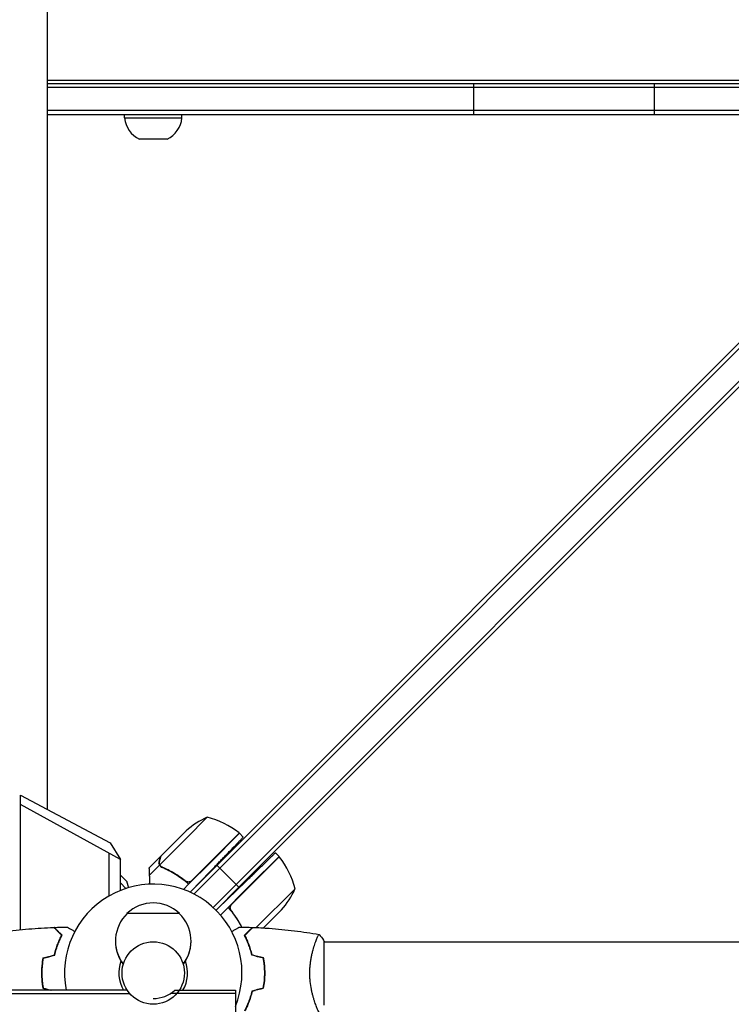
# Model space of a CAD drawing. Units: millimetres. Extents: x -7995 to 10243, y -5736 to 6311.
# Drawn here: x -2786 to -2353, y -560 to 39 of the extents above; entities that cross this region are included whole.
import ezdxf

# ---------------------------------------------------------------- set-up
doc = ezdxf.new("R2010")
doc.units = ezdxf.units.MM
doc.header["$LTSCALE"] = 20
doc.linetypes.add('HIDDEN', pattern=[9.525, 6.35, -3.175])
doc.layers.add('2d', color=230, linetype='Continuous')
doc.layers.add('AS-Free_Space_Hatch', color=31, linetype='HIDDEN')

msp = doc.modelspace()

# ---------------------------------------------------------------- hatches: boundary and pattern name
at = {"layer": 'AS-Free_Space_Hatch'}
h = msp.add_hatch(dxfattribs=at)
h.set_pattern_fill('ANSI31', color=256, scale=100)
h.set_pattern_definition([(135, (-1704.8, 1101.1), (-224.5064, -224.5064), [])])
edge = h.paths.add_edge_path()
edge.add_arc((-2704.81, 3957.07), 1000, 0, 180)
edge.add_line((-3704.81, 3957.07), (-3704.81, 1101.1))
edge.add_arc((-2704.81, 1101.1), 1000, 180, 360)
edge.add_line((-1704.81, 1101.1), (-1704.81, 3957.07))
edge = h.paths.add_edge_path()
edge.add_line((7798.07, -2510.55), (4449.96, -1124.64))
edge.add_line((4449.96, -1124.64), (5214.89, 723.3))
edge.add_line((5214.89, 723.3), (8563, -662.61))
edge.add_arc((8180.54, -1586.58), 1000, -112.48643, 67.51357, ccw=False)
edge = h.paths.add_edge_path()
edge.add_arc((-2705, -2164.19), 1000, 0, 180, ccw=False)
edge.add_line((-1705, -2164.19), (-1705, -4215.45))
edge.add_arc((-2705, -4215.45), 1000, -180, 0, ccw=False)
edge.add_line((-3705, -4215.45), (-3705, -2164.19))
edge = h.paths.add_edge_path()
edge.add_arc((-541, -2654.9), 500, 0, 360)

# ---------------------------------------------------------------- linework, layer by layer
at = {"layer": '2d'}
for p, q in [((-2769.62, 99), (-2769.62, -441.26)), ((-2769.62, 2), (-2268.25, 2)), ((-2769.62, 0), (-2230.47, 0)), ((-2510, -19), (-2510, 0)), ((-2400, -19), (-2400, 0)), ((-2232.97, -2.5), (-2769.62, -2.5)), ((-2246.97, -16.5), (-2769.62, -16.5)), ((-2249.47, -19), (-2769.62, -19)), ((-2722.5, -21), (-2722.5, -19)), ((-2722.5, -21), (-2687.5, -21)), ((-2687.5, -21), (-2687.5, -19)), ((-2682.62, -491.75), (-2218.31, -27.44)), ((-2696.57, -33.81), (-2713.43, -33.81)), ((-2237.75, -50.42), (-2664.48, -477.15)), ((-2227.85, -60.32), (-2654.58, -487.05)), ((-2226.08, -62.08), (-2652.82, -488.82)), ((-2785.75, -432.69), (-2731.18, -461.71)), ((-2785.75, -514.64), (-2785.75, -432.69)), ((-2725, -471.99), (-2785.75, -438.35)), ((-2672.12, -446.25), (-2684.85, -458.98)), ((-2700.41, -469.94), (-2684.91, -454.44)), ((-2684.85, -458.98), (-2701.03, -475.16)), ((-2670.32, -473.51), (-2652.64, -455.83)), ((-2670.17, -473.65), (-2652.5, -455.97)), ((-2652.5, -455.97), (-2650.18, -458.29)), ((-2731.18, -461.71), (-2725, -471.99)), ((-2731.92, -468.16), (-2731.92, -494.09)), ((-2725, -490.74), (-2725, -471.99)), ((-2700.55, -470.08), (-2707.48, -477.01)), ((-2646.13, -487.79), (-2628.46, -470.11)), ((-2628.32, -470.26), (-2645.99, -487.93)), ((-2630.69, -467.88), (-2628.46, -470.11)), ((-2701.13, -475.41), (-2707.38, -481.66)), ((-2701.13, -475.41), (-2699.91, -476.63)), ((-2670.17, -473.65), (-2683.46, -486.93)), ((-2681.53, -484.72), (-2670.32, -473.51)), ((-2680.24, -492.91), (-2664.48, -477.15)), ((-2678.98, -488.11), (-2667.55, -476.27)), ((-2666.25, -475.38), (-2652.82, -488.82)), ((-2725, -481.4), (-2720.91, -485.49)), ((-2725, -486.14), (-2721.62, -489.52)), ((-2683.46, -486.93), (-2686.64, -490.12)), ((-2654.58, -487.05), (-2668.57, -501.04)), ((-2652.82, -488.82), (-2666.77, -502.77)), ((-2665.54, -501.54), (-2648.67, -485.25)), ((-2646.13, -487.79), (-2664.05, -505.7)), ((-2657.2, -499.14), (-2645.99, -487.93)), ((-2618.73, -489.73), (-2642.27, -513.27)), ((-2656.85, -503.88), (-2658.09, -502.64)), ((-2629.16, -504.76), (-2626.93, -502.53)), ((-2689, -504.8), (-2721, -504.8)), ((-2629.16, -504.76), (-2637.9, -513.5)), ((-2648.95, -517.69), (-2649.09, -517.55)), ((-2648.54, -519.4), (-2648.69, -519.55)), ((-2647.09, -522.69), (-2647.24, -522.84)), ((-2606.19, -522), (-2606.19, -522)), ((-2601, -560.5), (-2601, -521.5)), ((-2601, -522), (-645, -522)), ((-2723.2, -535.45), (-2723.26, -535.45)), ((-2686.74, -535.45), (-2686.8, -535.45)), ((-2636.98, -542.55), (-2637.18, -542.35)), ((-2637.31, -546.83), (-2637.49, -546.65)), ((-2720.84, -551.4), (-3055, -551.4)), ((-3055, -553.4), (-2719.31, -553.4)), ((-2655, -553.4), (-2694.46, -553.4)), ((-2691.77, -551.4), (-2655, -551.4)), ((-2655, -551.4), (-2655, -570.4))]:
    msp.add_line(p, q, dxfattribs=at)
msp.add_circle((-2705, -540.9), 19, dxfattribs=at)
for centre, radius, start, end in [((-2706.59, -19.34), 16, 185.94134, 244.68442), ((-2703.41, -19.34), 16, 295.31558, 354.05866), ((-2651.86, -491.96), 50, 113.8998, 131.37569), ((-2683.92, -494.84), 50, 51.47279, 76.34969), ((-2654.64, -458.07), 3, 48.19122, 51.47279), ((-2630.55, -472.26), 3, 38.52721, 41.80878), ((-2667.32, -501.53), 50, 13.65031, 38.52721), ((-2705, -540.9), 54, 337.80839, 191.21227), ((-2664.45, -469.48), 50, 318.62431, 336.1002), ((-2705, -521.32), 23, 45.92079, 134.07921), ((-2705, -521.47), 23, 133.56131, 217.4453), ((-2705, -521.47), 23, 322.5547, 46.43869), ((-2705, -521.67), 23, 179.75089, 217.4453), ((-2705, -521.67), 23, 322.5547, 0.24911), ((-2705, -540.9), 20.92, 159.747, 210.12657), ((-2705, -540.9), 20.92, 329.87343, 20.25301), ((-2705, -536.4), 20, 270, 311.40961)]:
    msp.add_arc(centre, radius, start, end, dxfattribs=at)
for points, weights in [([(-2667.55, -476.27), (-2657.38, -465.74), (-2650.18, -458.29), (-2650.18, -458.29)], [1, 0.804737854124, 0.804737854124, 1]), ([(-2701.39, -473.21), (-2700.83, -471.14), (-2700.55, -470.08), (-2700.55, -470.08)], [1, 0.989183671007, 0.983775506511, 0.983775506511]), ([(-2648.67, -485.25), (-2638.14, -475.08), (-2630.69, -467.88), (-2630.69, -467.88)], [1, 0.804737854124, 0.804737854124, 1]), ([(-2707.56, -477.31), (-2707.54, -477.83), (-2707.48, -479.29), (-2707.38, -481.66)], [1, 0.993048408402, 0.993048408402, 1]), ([(-2707.38, -481.66), (-2707.31, -483.37), (-2707.24, -485.14), (-2707.17, -486.94)], [1, 0.998948960888, 0.998554133566, 0.998815518037]), ([(-2637.21, -544.61), (-2637.17, -544.62), (-2637.13, -544.63), (-2637.1, -544.64)], [1, 0.999791002503, 0.999584024173, 0.99937906501])]:
    msp.add_rational_spline(points, weights, degree=3, dxfattribs=at)
for points, knots in [([(-2700.41, -469.94), (-2700.46, -470.15), (-2700.56, -470.53), (-2700.85, -471.59), (-2701.03, -472.26), (-2701.24, -473.06)], [0, 0, 0, 0, 0.00517024, 0.00517024, 0.01034048, 0.01034048, 0.01034048, 0.01034048]), ([(-2701.39, -473.21), (-2701.44, -473.43), (-2701.47, -473.63), (-2701.49, -473.92), (-2701.49, -474.01), (-2701.49, -474.15), (-2701.48, -474.2), (-2701.47, -474.29), (-2701.47, -474.34), (-2701.44, -474.56), (-2701.4, -474.73), (-2701.29, -475.08), (-2701.22, -475.24), (-2701.13, -475.41)], [0, 0, 0, 0, 0.25, 0.25, 0.375, 0.375, 0.4375, 0.4375, 0.5, 0.5, 0.75, 0.75, 1, 1, 1, 1]), ([(-2701.49, -474.14), (-2701.49, -474.04), (-2701.49, -473.93), (-2701.48, -473.81), (-2701.48, -473.8), (-2701.48, -473.79)], [0.6098432, 0.6098432, 0.6098432, 0.6098432, 0.75, 0.75, 0.7644376, 0.7644376, 0.7644376, 0.7644376]), ([(-2701.45, -474.47), (-2701.45, -474.44), (-2701.46, -474.41), (-2701.47, -474.32), (-2701.48, -474.25), (-2701.48, -474.19)], [0.45894, 0.45894, 0.45894, 0.45894, 0.5, 0.5, 0.5893342, 0.5893342, 0.5893342, 0.5893342]), ([(-2701.24, -473.06), (-2701.29, -473.22), (-2701.31, -473.38), (-2701.34, -473.68), (-2701.35, -473.83), (-2701.33, -474.25), (-2701.28, -474.52), (-2701.19, -474.78)], [0, 0, 0, 0, 0.001089402, 0.001089402, 0.002178803, 0.002178803, 0.004357607, 0.004357607, 0.004357607, 0.004357607]), ([(-2701.13, -475.41), (-2700.97, -475.71), (-2700.77, -475.97), (-2700.4, -476.31), (-2700.26, -476.41), (-2699.98, -476.6), (-2699.82, -476.68), (-2699.66, -476.75)], [0, 0, 0, 0, 0.001155976, 0.001155976, 0.001733964, 0.001733964, 0.002311952, 0.002311952, 0.002311952, 0.002311952]), ([(-2700.48, -475.94), (-2700.59, -475.83), (-2700.7, -475.7), (-2700.88, -475.44), (-2700.96, -475.31), (-2701.03, -475.16)], [0.001328787, 0.001328787, 0.001328787, 0.001328787, 0.001872455, 0.001872455, 0.002416124, 0.002416124, 0.002416124, 0.002416124]), ([(-2683.46, -486.93), (-2686, -484.7), (-2688.63, -482.77), (-2692.03, -480.65), (-2692.72, -480.24), (-2694.09, -479.46), (-2694.79, -479.08), (-2696.88, -478), (-2698.27, -477.34), (-2699.66, -476.75)], [0, 0, 0, 0, 0.0100259, 0.0100259, 0.01253237, 0.01253237, 0.01503885, 0.01503885, 0.0200518, 0.0200518, 0.0200518, 0.0200518]), ([(-2685.52, -484.95), (-2687.78, -483.15), (-2690.08, -481.57), (-2694.76, -478.81), (-2697.13, -477.62), (-2699.52, -476.59)], [0, 0, 0, 0, 0.00859307, 0.00859307, 0.01718614, 0.01718614, 0.01718614, 0.01718614]), ([(-2682.36, -485.3), (-2682.61, -485.43), (-2682.88, -485.51), (-2683.29, -485.58), (-2683.44, -485.59), (-2683.72, -485.6), (-2683.85, -485.59), (-2684.27, -485.55), (-2684.54, -485.48), (-2685.06, -485.26), (-2685.3, -485.12), (-2685.52, -484.95)], [0.001013661, 0.001013661, 0.001013661, 0.001013661, 0.001852653, 0.001852653, 0.002272148, 0.002272148, 0.002691644, 0.002691644, 0.003530636, 0.003530636, 0.004369628, 0.004369628, 0.004369628, 0.004369628]), ([(-2719.96, -489.01), (-2720.06, -488.66), (-2720.15, -488.33), (-2720.27, -487.87), (-2720.34, -487.63), (-2720.41, -487.37), (-2720.43, -487.26), (-2720.45, -487.19), (-2720.46, -487.16), (-2720.76, -486.04), (-2720.91, -485.49), (-2720.91, -485.49)], [0.131756, 0.131756, 0.131756, 0.131756, 0.1875, 0.1875, 0.21875, 0.234375, 0.2421875, 0.2421875, 0.25, 0.25, 0.5, 0.5, 0.5, 0.5]), ([(-2659.41, -501.07), (-2657.19, -503.61), (-2655.25, -506.25), (-2653.14, -509.65), (-2652.73, -510.33), (-2651.96, -511.68), (-2651.6, -512.34), (-2651.26, -513)], [0, 0, 0, 0, 0.0100259, 0.0100259, 0.01253237, 0.01253237, 0.01491518, 0.01491518, 0.01491518, 0.01491518]), ([(-2657.43, -503.13), (-2657.61, -502.92), (-2657.75, -502.68), (-2657.91, -502.29), (-2657.95, -502.16), (-2658.02, -501.89), (-2658.05, -501.75), (-2658.1, -501.33), (-2658.09, -501.05), (-2658.02, -500.64), (-2657.99, -500.5), (-2657.9, -500.23), (-2657.85, -500.1), (-2657.79, -499.97)], [0, 0, 0, 0, 0.000839577, 0.000839577, 0.001259366, 0.001259366, 0.001679155, 0.001679155, 0.002518732, 0.002518732, 0.002938521, 0.002938521, 0.00335831, 0.00335831, 0.00335831, 0.00335831]), ([(-2651.03, -513), (-2651.55, -512.01), (-2652.09, -511.02), (-2654.06, -507.7), (-2655.63, -505.39), (-2657.43, -503.13)], [0.004976, 0.004976, 0.004976, 0.004976, 0.00859307, 0.00859307, 0.01718614, 0.01718614, 0.01718614, 0.01718614]), ([(-2805.9, -517.49), (-2802.66, -516.92), (-2799.41, -516.4), (-2791.02, -515.2), (-2785.87, -514.6), (-2775.66, -513.69), (-2770.6, -513.37), (-2765.53, -513.18)], [0.059167, 0.059167, 0.059167, 0.059167, 10.001334, 10.001334, 25.653135, 25.653135, 40.963039, 40.963039, 40.963039, 40.963039]), ([(-2760.71, -518), (-2761.26, -517.45), (-2761.78, -516.93), (-2762.72, -515.99), (-2763.16, -515.55), (-2763.74, -514.97), (-2763.92, -514.79), (-2764.26, -514.45), (-2764.42, -514.29), (-2764.84, -513.87), (-2765.06, -513.65), (-2765.29, -513.41), (-2765.36, -513.35), (-2765.44, -513.27), (-2765.47, -513.24), (-2765.49, -513.22), (-2765.5, -513.2), (-2765.52, -513.19), (-2765.52, -513.18), (-2765.53, -513.18), (-2765.53, -513.18), (-2765.53, -513.18)], [0, 0, 0, 0, 0.00350666, 0.00350666, 0.00701332, 0.00701332, 0.00876665, 0.00876665, 0.01051997, 0.01051997, 0.01402663, 0.01402663, 0.01577996, 0.01577996, 0.01753329, 0.01753329, 0.02103995, 0.02103995, 0.02454661, 0.02454661, 0.02744921, 0.02744921, 0.02744921, 0.02744921]), ([(-2760.47, -517.96), (-2761.02, -517.41), (-2761.53, -516.9), (-2762.47, -515.95), (-2762.9, -515.52), (-2763.48, -514.94), (-2763.66, -514.76), (-2764, -514.42), (-2764.16, -514.27), (-2764.58, -513.85), (-2764.8, -513.63), (-2765.03, -513.4), (-2765.09, -513.34), (-2765.15, -513.27), (-2765.17, -513.26), (-2765.19, -513.23), (-2765.2, -513.23), (-2765.22, -513.2), (-2765.23, -513.19), (-2765.25, -513.18), (-2765.25, -513.17), (-2765.26, -513.17), (-2765.26, -513.17), (-2765.26, -513.17)], [0, 0, 0, 0, 0.0035063, 0.0035063, 0.0070126, 0.0070126, 0.00876575, 0.00876575, 0.0105189, 0.0105189, 0.0140252, 0.0140252, 0.01577835, 0.01577835, 0.01665493, 0.01665493, 0.0175315, 0.0175315, 0.02103781, 0.02103781, 0.02454411, 0.02454411, 0.0274484, 0.0274484, 0.0274484, 0.0274484]), ([(-2757.35, -512.98), (-2757.35, -512.98), (-2757.34, -512.99), (-2757.32, -512.99), (-2757.32, -513), (-2757.3, -513.01), (-2757.29, -513.01), (-2757.28, -513.02), (-2757.27, -513.03), (-2757.19, -513.07), (-2757.11, -513.12), (-2756.76, -513.32), (-2756.4, -513.53), (-2755.71, -513.92), (-2755.46, -514.07), (-2754.91, -514.39), (-2754.62, -514.55), (-2753.83, -515.01), (-2753.3, -515.32), (-2752.73, -515.65)], [0.03093242, 0.03093242, 0.03093242, 0.03093242, 0.03756195, 0.03756195, 0.04131815, 0.04131815, 0.04225719, 0.04225719, 0.04319624, 0.04319624, 0.04507434, 0.04507434, 0.04883054, 0.04883054, 0.05070863, 0.05070863, 0.05258673, 0.05258673, 0.05558396, 0.05558396, 0.05558396, 0.05558396]), ([(-2657.26, -515.66), (-2656.67, -515.33), (-2656.12, -515.01), (-2655.31, -514.54), (-2655.01, -514.37), (-2654.46, -514.05), (-2654.21, -513.9), (-2653.76, -513.64), (-2653.55, -513.52), (-2653.2, -513.32), (-2653.06, -513.24), (-2652.83, -513.11), (-2652.75, -513.06), (-2652.68, -513.02), (-2652.67, -513.02), (-2652.67, -513.01), (-2652.66, -513.01), (-2652.64, -513), (-2652.64, -512.99), (-2652.62, -512.99), (-2652.61, -512.98), (-2652.61, -512.98)], [0.00448, 0.00448, 0.00448, 0.00448, 0.00758008, 0.00758008, 0.0094751, 0.0094751, 0.01137012, 0.01137012, 0.01326514, 0.01326514, 0.01516016, 0.01516016, 0.01705518, 0.01705518, 0.01800269, 0.01800269, 0.0189502, 0.0189502, 0.02274024, 0.02274024, 0.02935902, 0.02935902, 0.02935902, 0.02935902]), ([(-2649.49, -517.96), (-2648.94, -517.41), (-2648.43, -516.9), (-2647.49, -515.95), (-2647.06, -515.52), (-2646.48, -514.94), (-2646.3, -514.76), (-2645.96, -514.42), (-2645.8, -514.27), (-2645.38, -513.85), (-2645.16, -513.63), (-2644.93, -513.4), (-2644.87, -513.34), (-2644.81, -513.27), (-2644.79, -513.26), (-2644.77, -513.23), (-2644.76, -513.23), (-2644.74, -513.2), (-2644.73, -513.19), (-2644.71, -513.18), (-2644.71, -513.17), (-2644.7, -513.17), (-2644.7, -513.17), (-2644.7, -513.17)], [0, 0, 0, 0, 0.0035063, 0.0035063, 0.0070126, 0.0070126, 0.00876575, 0.00876575, 0.0105189, 0.0105189, 0.0140252, 0.0140252, 0.01577835, 0.01577835, 0.01665493, 0.01665493, 0.0175315, 0.0175315, 0.02103781, 0.02103781, 0.02454411, 0.02454411, 0.0274484, 0.0274484, 0.0274484, 0.0274484]), ([(-2649.25, -518), (-2648.7, -517.45), (-2648.18, -516.93), (-2647.24, -515.99), (-2646.8, -515.55), (-2646.22, -514.97), (-2646.04, -514.79), (-2645.7, -514.45), (-2645.54, -514.29), (-2645.12, -513.87), (-2644.9, -513.65), (-2644.67, -513.41), (-2644.6, -513.35), (-2644.52, -513.27), (-2644.49, -513.24), (-2644.47, -513.22), (-2644.46, -513.2), (-2644.44, -513.19), (-2644.44, -513.18), (-2644.43, -513.18), (-2644.43, -513.18), (-2644.43, -513.18)], [0, 0, 0, 0, 0.00350666, 0.00350666, 0.00701332, 0.00701332, 0.00876665, 0.00876665, 0.01051997, 0.01051997, 0.01402663, 0.01402663, 0.01577996, 0.01577996, 0.01753329, 0.01753329, 0.02103995, 0.02103995, 0.02454661, 0.02454661, 0.02744921, 0.02744921, 0.02744921, 0.02744921]), ([(-2644.43, -513.18), (-2641.12, -513.3), (-2637.81, -513.48), (-2629.34, -514.09), (-2624.18, -514.59), (-2614.03, -515.86), (-2609.03, -516.61), (-2604.06, -517.49)], [0, 0, 0, 0, 10.001335, 10.001335, 25.652861, 25.652861, 40.904303, 40.904303, 40.904303, 40.904303]), ([(-2765.13, -529.91), (-2764.85, -528.69), (-2764.53, -527.54), (-2763.86, -525.34), (-2763.49, -524.29), (-2762.73, -522.3), (-2762.33, -521.35), (-2761.52, -519.57), (-2761.11, -518.75), (-2760.71, -518)], [0, 0, 0, 0, 0.00398181, 0.00398181, 0.00796362, 0.00796362, 0.01194542, 0.01194542, 0.01592723, 0.01592723, 0.01592723, 0.01592723]), ([(-2764.96, -530.07), (-2764.68, -528.83), (-2764.36, -527.66), (-2763.67, -525.41), (-2763.3, -524.35), (-2762.72, -522.83), (-2762.52, -522.34), (-2762.11, -521.38), (-2761.91, -520.91), (-2761.29, -519.56), (-2760.87, -518.72), (-2760.47, -517.96)], [0, 0, 0, 0, 0.00404294, 0.00404294, 0.00808588, 0.00808588, 0.01010735, 0.01010735, 0.01212882, 0.01212882, 0.01617176, 0.01617176, 0.01617176, 0.01617176]), ([(-2645, -530.07), (-2645.28, -528.83), (-2645.6, -527.66), (-2646.29, -525.41), (-2646.66, -524.35), (-2647.24, -522.83), (-2647.44, -522.34), (-2647.85, -521.38), (-2648.05, -520.91), (-2648.67, -519.56), (-2649.09, -518.72), (-2649.49, -517.96)], [0, 0, 0, 0, 0.00404294, 0.00404294, 0.00808588, 0.00808588, 0.01010735, 0.01010735, 0.01212882, 0.01212882, 0.01617176, 0.01617176, 0.01617176, 0.01617176]), ([(-2644.83, -529.91), (-2645.11, -528.69), (-2645.43, -527.54), (-2646.1, -525.34), (-2646.47, -524.29), (-2647.23, -522.3), (-2647.63, -521.35), (-2648.45, -519.57), (-2648.85, -518.75), (-2649.25, -518)], [0, 0, 0, 0, 0.00398181, 0.00398181, 0.00796362, 0.00796362, 0.01194542, 0.01194542, 0.01592723, 0.01592723, 0.01592723, 0.01592723]), ([(-2648.99, -517.74), (-2648.99, -517.74), (-2648.99, -517.74), (-2649.03, -517.68), (-2649.06, -517.62), (-2649.1, -517.56)], [0.001729913, 0.001729913, 0.001729913, 0.001729913, 0.0017339642, 0.0017339642, 0.0019612184, 0.0019612184, 0.0019612184, 0.0019612184]), ([(-2609.73, -541), (-2609.73, -540.14), (-2609.71, -539.28), (-2609.62, -537.59), (-2609.55, -536.75), (-2609.42, -535.51), (-2609.38, -535.1), (-2609.27, -534.29), (-2609.21, -533.88), (-2609.03, -532.68), (-2608.9, -531.9), (-2608.6, -530.4), (-2608.45, -529.67), (-2608.11, -528.25), (-2607.94, -527.56), (-2607.4, -525.6), (-2607.03, -524.41), (-2606.48, -522.8), (-2606.3, -522.29), (-2605.94, -521.34), (-2605.78, -520.91), (-2605.29, -519.72), (-2605, -519.07), (-2604.64, -518.32), (-2604.53, -518.12), (-2604.34, -517.79), (-2604.26, -517.67), (-2604.17, -517.56), (-2604.14, -517.53), (-2604.09, -517.49), (-2604.07, -517.49), (-2604.02, -517.5), (-2604, -517.5), (-2604, -517.5), (-2604, -517.5), (-2604, -517.5)], [0.16356818, 0.16356818, 0.16356818, 0.16356818, 0.1661247, 0.1661247, 0.16868122, 0.16868122, 0.16995948, 0.16995948, 0.17123774, 0.17123774, 0.17379425, 0.17379425, 0.17635077, 0.17635077, 0.17890729, 0.17890729, 0.18402032, 0.18402032, 0.18657684, 0.18657684, 0.18913336, 0.18913336, 0.19424639, 0.19424639, 0.19680291, 0.19680291, 0.19935943, 0.19935943, 0.20063769, 0.20063769, 0.20191595, 0.20191595, 0.20447247, 0.20447247, 0.20490292, 0.20490292, 0.20490292, 0.20490292]), ([(-2604, -517.5), (-2603.11, -518.54), (-2602.22, -519.71), (-2601.26, -521.11), (-2601.13, -521.3), (-2601, -521.5)], [0, 0, 0, 0, 4.405135, 4.405135, 5.108724, 5.108724, 5.108724, 5.108724]), ([(-2772.13, -531.79), (-2772.41, -533.26), (-2772.63, -534.76), (-2772.85, -537.07), (-2772.91, -537.84), (-2772.98, -539.41), (-2773, -540.21), (-2773, -541)], [0, 0, 0, 0, 0.004702909, 0.004702909, 0.007054363, 0.007054363, 0.009405818, 0.009405818, 0.009405818, 0.009405818]), ([(-2771.96, -531.95), (-2772.23, -533.4), (-2772.44, -534.87), (-2772.65, -537.14), (-2772.71, -537.9), (-2772.78, -539.44), (-2772.8, -540.23), (-2772.8, -541)], [0, 0, 0, 0, 0.004616902, 0.004616902, 0.006925353, 0.006925353, 0.009233803, 0.009233803, 0.009233803, 0.009233803]), ([(-2637.16, -541), (-2637.16, -539.45), (-2637.23, -537.92), (-2637.45, -535.65), (-2637.53, -534.9), (-2637.74, -533.41), (-2637.86, -532.67), (-2638, -531.95)], [0.009233803, 0.009233803, 0.009233803, 0.009233803, 0.013850802, 0.013850802, 0.016159301, 0.016159301, 0.0184678, 0.0184678, 0.0184678, 0.0184678]), ([(-2636.96, -541), (-2636.96, -539.42), (-2637.04, -537.87), (-2637.26, -535.56), (-2637.35, -534.79), (-2637.56, -533.27), (-2637.69, -532.52), (-2637.83, -531.79)], [0.009405818, 0.009405818, 0.009405818, 0.009405818, 0.01410835, 0.01410835, 0.016459616, 0.016459616, 0.018810883, 0.018810883, 0.018810883, 0.018810883]), ([(-2773, -541), (-2773, -542.58), (-2772.92, -544.13), (-2772.71, -546.44), (-2772.61, -547.21), (-2772.4, -548.73), (-2772.27, -549.48), (-2772.13, -550.21)], [0.009405818, 0.009405818, 0.009405818, 0.009405818, 0.01410835, 0.01410835, 0.016459616, 0.016459616, 0.018810883, 0.018810883, 0.018810883, 0.018810883]), ([(-2772.8, -541), (-2772.8, -542.55), (-2772.73, -544.08), (-2772.51, -546.35), (-2772.43, -547.1), (-2772.22, -548.59), (-2772.1, -549.33), (-2771.96, -550.05)], [0.009233803, 0.009233803, 0.009233803, 0.009233803, 0.013850802, 0.013850802, 0.016159301, 0.016159301, 0.0184678, 0.0184678, 0.0184678, 0.0184678]), ([(-2638, -550.05), (-2637.73, -548.6), (-2637.52, -547.13), (-2637.31, -544.86), (-2637.25, -544.1), (-2637.18, -542.56), (-2637.16, -541.77), (-2637.16, -541)], [0, 0, 0, 0, 0.004616902, 0.004616902, 0.006925353, 0.006925353, 0.009233803, 0.009233803, 0.009233803, 0.009233803]), ([(-2637.83, -550.21), (-2637.55, -548.74), (-2637.33, -547.24), (-2637.11, -544.93), (-2637.06, -544.16), (-2636.98, -542.59), (-2636.96, -541.79), (-2636.96, -541)], [0, 0, 0, 0, 0.004702909, 0.004702909, 0.007054363, 0.007054363, 0.009405818, 0.009405818, 0.009405818, 0.009405818]), ([(-2604, -564.5), (-2604, -564.5), (-2604, -564.5), (-2604, -564.5), (-2604.02, -564.5), (-2604.07, -564.51), (-2604.09, -564.51), (-2604.14, -564.47), (-2604.17, -564.44), (-2604.34, -564.24), (-2604.53, -563.91), (-2604.89, -563.17), (-2605.02, -562.88), (-2605.31, -562.22), (-2605.47, -561.86), (-2605.95, -560.66), (-2606.3, -559.72), (-2606.76, -558.37), (-2606.85, -558.1), (-2607.04, -557.53), (-2607.13, -557.24), (-2607.4, -556.34), (-2607.58, -555.72), (-2607.94, -554.42), (-2608.11, -553.75), (-2608.36, -552.69), (-2608.44, -552.33), (-2608.6, -551.6), (-2608.68, -551.22), (-2609.05, -549.34), (-2609.29, -547.76), (-2609.55, -545.28), (-2609.62, -544.43), (-2609.71, -542.72), (-2609.73, -541.86), (-2609.73, -541)], [0.12220864, 0.12220864, 0.12220864, 0.12220864, 0.12268837, 0.12268837, 0.12524335, 0.12524335, 0.12652085, 0.12652085, 0.12779834, 0.12779834, 0.13290832, 0.13290832, 0.13546331, 0.13546331, 0.1380183, 0.1380183, 0.14312827, 0.14312827, 0.14440577, 0.14440577, 0.14568326, 0.14568326, 0.14823825, 0.14823825, 0.15079324, 0.15079324, 0.15207073, 0.15207073, 0.15334823, 0.15334823, 0.15845821, 0.15845821, 0.16101319, 0.16101319, 0.16356818, 0.16356818, 0.16356818, 0.16356818]), ([(-2645, -551.93), (-2645.28, -553.17), (-2645.6, -554.34), (-2646.29, -556.59), (-2646.66, -557.65), (-2647.24, -559.17), (-2647.44, -559.66), (-2647.85, -560.62), (-2648.05, -561.09), (-2648.67, -562.44), (-2649.09, -563.28), (-2649.49, -564.04)], [0, 0, 0, 0, 0.00404294, 0.00404294, 0.00808588, 0.00808588, 0.01010735, 0.01010735, 0.01212882, 0.01212882, 0.01617176, 0.01617176, 0.01617176, 0.01617176]), ([(-2644.83, -552.09), (-2645.11, -553.31), (-2645.43, -554.46), (-2646.1, -556.66), (-2646.47, -557.71), (-2647.23, -559.7), (-2647.63, -560.65), (-2648.45, -562.43), (-2648.85, -563.25), (-2649.25, -564)], [0, 0, 0, 0, 0.00398181, 0.00398181, 0.00796362, 0.00796362, 0.01194542, 0.01194542, 0.01592723, 0.01592723, 0.01592723, 0.01592723])]:
    msp.add_open_spline(points, degree=3, knots=knots, dxfattribs=at)
for points in [[(-2707.56, -477.31), (-2707.5, -477.11), (-2707.48, -477.01), (-2707.48, -477.01)], [(-2701.03, -475.16), (-2701.09, -475.04), (-2701.15, -474.91), (-2701.19, -474.78)], [(-2700.48, -475.94), (-2700.48, -475.94), (-2700.47, -475.95), (-2700.47, -475.95)], [(-2700.46, -475.96), (-2700.47, -475.95), (-2700.47, -475.95), (-2700.47, -475.95)], [(-2699.52, -476.59), (-2699.88, -476.44), (-2700.2, -476.22), (-2700.46, -475.96)], [(-2699.27, -476.7), (-2699.35, -476.67), (-2699.43, -476.63), (-2699.52, -476.59)], [(-2682.36, -485.3), (-2682.05, -485.16), (-2681.77, -484.96), (-2681.53, -484.72)], [(-2657.79, -499.97), (-2657.64, -499.66), (-2657.45, -499.39), (-2657.2, -499.14)], [(-2765.26, -513.17), (-2762.62, -513.07), (-2759.98, -513.01), (-2757.35, -512.98)], [(-2652.61, -512.98), (-2649.98, -513.01), (-2647.34, -513.07), (-2644.7, -513.17)], [(-2648.84, -517.59), (-2648.88, -517.53), (-2648.91, -517.47), (-2648.95, -517.41)], [(-2772.13, -531.79), (-2769.8, -531.16), (-2767.46, -530.54), (-2765.13, -529.91)], [(-2771.96, -531.95), (-2769.63, -531.32), (-2767.29, -530.7), (-2764.96, -530.07)], [(-2638, -531.95), (-2640.33, -531.32), (-2642.67, -530.7), (-2645, -530.07)], [(-2637.83, -531.79), (-2640.16, -531.16), (-2642.5, -530.54), (-2644.83, -529.91)], [(-2637.1, -544.75), (-2637.17, -544.73), (-2637.24, -544.72), (-2637.3, -544.7)], [(-2637.21, -544.61), (-2637.24, -544.61), (-2637.27, -544.6), (-2637.29, -544.59)], [(-2772.13, -550.21), (-2770.66, -550.61), (-2769.18, -551), (-2767.71, -551.4)], [(-2771.96, -550.05), (-2770.29, -550.5), (-2768.61, -550.95), (-2766.93, -551.4)], [(-2638, -550.05), (-2640.33, -550.68), (-2642.67, -551.3), (-2645, -551.93)], [(-2637.83, -550.21), (-2640.16, -550.84), (-2642.5, -551.46), (-2644.83, -552.09)], [(-2646.52, -557.21), (-2646.37, -557.01), (-2646.23, -556.8), (-2646.1, -556.59)], [(-2646.28, -556.5), (-2646.14, -556.3), (-2646, -556.1), (-2645.87, -555.89)], [(-2643.35, -551.69), (-2643.3, -551.61), (-2643.26, -551.53), (-2643.21, -551.45)], [(-2643.08, -551.62), (-2643.04, -551.54), (-2642.99, -551.46), (-2642.95, -551.38)]]:
    msp.add_open_spline(points, degree=3, dxfattribs=at)

doc.saveas('drawing.dxf')
